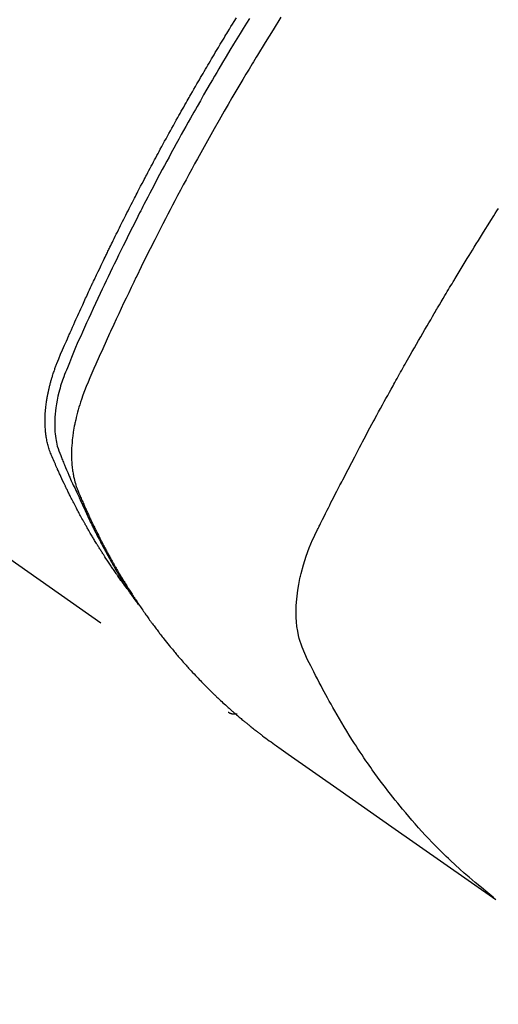
# Model space of a CAD drawing. Extents: x 55896 to 82369, y -25 to 8845.
# Drawn here: x 71967 to 71982, y 6841 to 6872 of the extents above; entities that cross this region are included whole.
import ezdxf

# ---------------------------------------------------------------- set-up
doc = ezdxf.new("R2010")
doc.units = 0
doc.header["$LTSCALE"] = 50
doc.header["$MEASUREMENT"] = 0
doc.linetypes.add('HIDDEN', pattern=[0.375, 0.25, -0.125])
doc.layers.get('0').update_dxf_attribs({"linetype": 'CONTINUOUS'})
doc.layers.get('DEFPOINTS').update_dxf_attribs({"color": 146, "linetype": 'CONTINUOUS'})
for name, color, linetype in [('150-機器', 8, 'CONTINUOUS'), ('160-文字', 254, 'CONTINUOUS'), ('166-寸法B', 11, 'CONTINUOUS')]:
    doc.layers.add(name, color=color, linetype=linetype)
doc.styles.add('KH001', font='txt')
doc.dimstyles.new('KH1xx030', dxfattribs={"dimscale": 30, "dimtxt": 2, "dimasz": 0.6, "dimexe": 0.3, "dimexo": 1.2, "dimgap": 0.5, "dimtad": 3, "dimdec": 1, "dimdsep": 46, "dimlunit": 6, "dimtxsty": 'KH001', "dimblk": 'DOT', "dimcen": 1, "dimdle": 1, "dimclrd": 256, "dimclre": 256, "dimclrt": 256, "dimadec": 0, "dimazin": 0, "dimtfac": 1, "dimtdec": 1, "dimtix": 1, "dimtmove": 2, "dimatfit": 3, "dimldrblk": 'CLOSEDBLANK', "dimfxl": 1, "dimtolj": 1, "dimtzin": 0, "dimlwd": -1, "dimlwe": -1, "dimarcsym": 0})

# ---------------------------------------------------------------- blocks, each defined once
blk = doc.blocks.new('F402_H')
at = {"layer": '150-機器', "color": 13, "linetype": 'HIDDEN'}
blk.add_line((-140.96, -126.704), (-201.303, -168.957), dxfattribs=at)
for points in [[(-198.111, -165.067), (-198.069, -165.013), (-198.028, -164.96), (-197.987, -164.906), (-197.947, -164.852), (-197.913, -164.806), (-197.88, -164.76), (-197.847, -164.714), (-197.815, -164.667), (-197.801, -164.648), (-197.788, -164.628), (-197.774, -164.609), (-197.761, -164.59), (-197.739, -164.558), (-197.717, -164.527), (-197.695, -164.496), (-197.674, -164.465), (-197.655, -164.438), (-197.636, -164.41), (-197.617, -164.383), (-197.599, -164.355), (-197.577, -164.323), (-197.556, -164.291), (-197.535, -164.259), (-197.514, -164.227), (-197.477, -164.172), (-197.44, -164.116), (-197.403, -164.06), (-197.367, -164.004), (-197.351, -163.98), (-197.336, -163.956), (-197.321, -163.932), (-197.305, -163.908), (-197.29, -163.883), (-197.275, -163.859), (-197.259, -163.834), (-197.244, -163.81), (-197.229, -163.785), (-197.213, -163.76), (-197.198, -163.735), (-197.183, -163.711), (-197.172, -163.695), (-197.162, -163.678), (-197.152, -163.662), (-197.142, -163.646), (-197.122, -163.613), (-197.102, -163.58), (-197.082, -163.547), (-197.063, -163.514), (-197.048, -163.489), (-197.032, -163.464), (-197.017, -163.439), (-197.002, -163.414), (-196.982, -163.381), (-196.963, -163.347), (-196.944, -163.314), (-196.924, -163.28), (-196.91, -163.255), (-196.895, -163.23), (-196.88, -163.205), (-196.866, -163.18), (-196.851, -163.154), (-196.837, -163.129), (-196.822, -163.103), (-196.808, -163.078), (-196.798, -163.061), (-196.788, -163.044), (-196.779, -163.027), (-196.769, -163.01), (-196.76, -162.993), (-196.75, -162.976), (-196.741, -162.959), (-196.731, -162.942), (-196.708, -162.899), (-196.684, -162.856), (-196.66, -162.814), (-196.637, -162.771), (-196.618, -162.737), (-196.599, -162.702), (-196.581, -162.668), (-196.562, -162.634), (-196.544, -162.599), (-196.525, -162.564), (-196.507, -162.529), (-196.488, -162.494), (-196.477, -162.472), (-196.466, -162.45), (-196.454, -162.428), (-196.443, -162.406), (-196.423, -162.367), (-196.403, -162.328), (-196.383, -162.288), (-196.363, -162.249), (-196.345, -162.214), (-196.327, -162.179), (-196.309, -162.143), (-196.291, -162.108), (-196.278, -162.081), (-196.265, -162.055), (-196.252, -162.028), (-196.239, -162.002), (-196.226, -161.975), (-196.213, -161.948), (-196.199, -161.921), (-196.186, -161.894), (-196.178, -161.876), (-196.169, -161.859), (-196.161, -161.841), (-196.152, -161.823), (-196.118, -161.751), (-196.084, -161.679), (-196.05, -161.606), (-196.016, -161.534), (-196.004, -161.507), (-195.992, -161.48), (-195.979, -161.452), (-195.967, -161.425), (-195.954, -161.398), (-195.942, -161.371), (-195.929, -161.343), (-195.917, -161.316), (-195.909, -161.297), (-195.901, -161.279), (-195.893, -161.261), (-195.885, -161.242), (-195.864, -161.196), (-195.844, -161.15), (-195.824, -161.104), (-195.804, -161.058), (-195.784, -161.012), (-195.764, -160.965), (-195.744, -160.919), (-195.725, -160.872), (-195.709, -160.834), (-195.693, -160.796), (-195.678, -160.757), (-195.664, -160.719), (-195.651, -160.68), (-195.638, -160.642), (-195.627, -160.603), (-195.616, -160.563), (-195.606, -160.526), (-195.597, -160.488), (-195.588, -160.45), (-195.58, -160.411), (-195.572, -160.372), (-195.564, -160.332), (-195.558, -160.292), (-195.552, -160.252), (-195.548, -160.223), (-195.544, -160.195), (-195.541, -160.166), (-195.538, -160.137), (-195.533, -160.088), (-195.529, -160.039), (-195.525, -159.99), (-195.522, -159.94), (-195.521, -159.907), (-195.52, -159.873), (-195.52, -159.839), (-195.519, -159.805), (-195.52, -159.768), (-195.52, -159.73), (-195.521, -159.692), (-195.522, -159.654), (-195.523, -159.626), (-195.524, -159.598), (-195.526, -159.57), (-195.527, -159.542), (-195.531, -159.488), (-195.536, -159.434), (-195.541, -159.38), (-195.547, -159.327), (-195.552, -159.287), (-195.557, -159.247), (-195.563, -159.207), (-195.569, -159.167), (-195.574, -159.133), (-195.579, -159.1), (-195.584, -159.066), (-195.59, -159.033), (-195.595, -159.011), (-195.599, -158.988), (-195.604, -158.966), (-195.608, -158.943), (-195.613, -158.917), (-195.619, -158.891), (-195.624, -158.864), (-195.63, -158.838), (-195.635, -158.815), (-195.64, -158.792), (-195.645, -158.77), (-195.651, -158.747), (-195.658, -158.72), (-195.664, -158.693), (-195.671, -158.666), (-195.678, -158.64), (-195.685, -158.612), (-195.693, -158.585), (-195.7, -158.558), (-195.707, -158.531), (-195.714, -158.507), (-195.721, -158.484), (-195.728, -158.461), (-195.734, -158.438), (-195.743, -158.411), (-195.751, -158.384), (-195.759, -158.357), (-195.768, -158.33), (-195.779, -158.295), (-195.79, -158.26), (-195.802, -158.225), (-195.814, -158.19), (-195.824, -158.163), (-195.833, -158.136), (-195.843, -158.109), (-195.853, -158.082), (-195.863, -158.055), (-195.873, -158.028), (-195.883, -158.001), (-195.893, -157.974), (-195.951, -157.831), (-196.011, -157.688), (-196.072, -157.547), (-196.135, -157.405), (-196.164, -157.338), (-196.194, -157.271), (-196.223, -157.203), (-196.253, -157.136), (-196.267, -157.102), (-196.282, -157.069), (-196.297, -157.035), (-196.312, -157.001), (-196.349, -156.917), (-196.386, -156.833), (-196.424, -156.749), (-196.462, -156.665), (-196.492, -156.598), (-196.522, -156.531), (-196.553, -156.463), (-196.583, -156.396), (-196.614, -156.329), (-196.645, -156.261), (-196.675, -156.194), (-196.706, -156.127), (-196.729, -156.076), (-196.752, -156.026), (-196.776, -155.975), (-196.799, -155.925), (-196.822, -155.875), (-196.845, -155.824), (-196.869, -155.774), (-196.892, -155.724), (-196.924, -155.656), (-196.955, -155.589), (-196.987, -155.521), (-197.018, -155.454), (-197.026, -155.437), (-197.033, -155.42), (-197.041, -155.403), (-197.049, -155.387), (-197.073, -155.336), (-197.097, -155.286), (-197.121, -155.235), (-197.145, -155.185), (-197.193, -155.084), (-197.241, -154.983), (-197.289, -154.882), (-197.338, -154.781), (-197.362, -154.731), (-197.386, -154.681), (-197.41, -154.631), (-197.435, -154.58), (-197.451, -154.547), (-197.467, -154.513), (-197.483, -154.479), (-197.5, -154.446), (-197.516, -154.412), (-197.533, -154.379), (-197.549, -154.345), (-197.566, -154.312), (-197.59, -154.261), (-197.615, -154.21), (-197.64, -154.16), (-197.665, -154.109), (-197.698, -154.042), (-197.731, -153.975), (-197.764, -153.908), (-197.798, -153.841), (-197.831, -153.774), (-197.864, -153.706), (-197.898, -153.639), (-197.931, -153.572), (-197.965, -153.505), (-197.999, -153.438), (-198.033, -153.371), (-198.067, -153.304), (-198.101, -153.237), (-198.135, -153.17), (-198.169, -153.103), (-198.203, -153.036), (-198.237, -152.969), (-198.272, -152.902), (-198.306, -152.835), (-198.34, -152.769), (-198.366, -152.718), (-198.393, -152.668), (-198.419, -152.618), (-198.445, -152.568), (-198.488, -152.484), (-198.532, -152.401), (-198.575, -152.317), (-198.619, -152.234), (-198.645, -152.184), (-198.671, -152.134), (-198.697, -152.084), (-198.724, -152.034), (-198.759, -151.967), (-198.794, -151.9), (-198.83, -151.833), (-198.866, -151.766), (-198.901, -151.7), (-198.937, -151.633), (-198.973, -151.567), (-199.008, -151.5), (-199.044, -151.433), (-199.08, -151.367), (-199.116, -151.3), (-199.152, -151.234), (-199.197, -151.151), (-199.243, -151.068), (-199.288, -150.984), (-199.334, -150.901), (-199.379, -150.818), (-199.425, -150.735), (-199.471, -150.652), (-199.517, -150.569), (-199.563, -150.486), (-199.609, -150.403), (-199.655, -150.32), (-199.701, -150.238), (-199.738, -150.171), (-199.776, -150.105), (-199.813, -150.039), (-199.85, -149.972), (-199.888, -149.906), (-199.926, -149.839), (-199.963, -149.773), (-200.001, -149.706), (-200.029, -149.657), (-200.058, -149.607), (-200.086, -149.558), (-200.114, -149.508), (-200.162, -149.425), (-200.209, -149.343), (-200.257, -149.26), (-200.305, -149.177), (-200.343, -149.112), (-200.382, -149.046), (-200.42, -148.98), (-200.459, -148.914), (-200.497, -148.848), (-200.536, -148.782), (-200.574, -148.716), (-200.613, -148.651), (-200.651, -148.585), (-200.69, -148.519), (-200.729, -148.453), (-200.768, -148.388), (-200.807, -148.322), (-200.846, -148.257), (-200.885, -148.191), (-200.924, -148.126), (-200.983, -148.027), (-201.042, -147.929), (-201.101, -147.831), (-201.161, -147.733), (-201.19, -147.684), (-201.22, -147.635), (-201.25, -147.586), (-201.279, -147.537), (-201.329, -147.455), (-201.379, -147.374), (-201.429, -147.292), (-201.48, -147.211), (-201.55, -147.097)], [(-201.957, -147.122), (-201.87, -147.262), (-201.767, -147.428), (-201.665, -147.595), (-201.563, -147.761), (-201.462, -147.928), (-201.346, -148.12), (-201.23, -148.313), (-201.114, -148.506), (-201, -148.7), (-200.931, -148.816), (-200.863, -148.932), (-200.795, -149.048), (-200.727, -149.164), (-200.622, -149.345), (-200.517, -149.526), (-200.413, -149.707), (-200.309, -149.889), (-200.257, -149.98), (-200.206, -150.071), (-200.154, -150.162), (-200.103, -150.254), (-200.029, -150.384), (-199.956, -150.514), (-199.884, -150.644), (-199.811, -150.774), (-199.732, -150.917), (-199.653, -151.061), (-199.575, -151.205), (-199.497, -151.349), (-199.426, -151.479), (-199.355, -151.61), (-199.285, -151.741), (-199.214, -151.872), (-199.13, -152.029), (-199.047, -152.186), (-198.964, -152.343), (-198.881, -152.501), (-198.82, -152.619), (-198.758, -152.737), (-198.697, -152.856), (-198.636, -152.974), (-198.602, -153.04), (-198.569, -153.106), (-198.535, -153.172), (-198.501, -153.238), (-198.388, -153.461), (-198.275, -153.685), (-198.163, -153.91), (-198.051, -154.134), (-197.98, -154.279), (-197.909, -154.425), (-197.838, -154.57), (-197.767, -154.716), (-197.703, -154.848), (-197.639, -154.98), (-197.576, -155.112), (-197.512, -155.245), (-197.449, -155.377), (-197.386, -155.51), (-197.323, -155.642), (-197.261, -155.775), (-197.186, -155.933), (-197.112, -156.092), (-197.038, -156.251), (-196.964, -156.411), (-196.897, -156.556), (-196.83, -156.703), (-196.764, -156.849), (-196.697, -156.995), (-196.643, -157.114), (-196.589, -157.233), (-196.535, -157.353), (-196.483, -157.473), (-196.417, -157.632), (-196.352, -157.793), (-196.288, -157.953), (-196.224, -158.113), (-196.195, -158.183), (-196.166, -158.253), (-196.138, -158.323), (-196.11, -158.393), (-196.09, -158.449), (-196.07, -158.506), (-196.051, -158.562), (-196.032, -158.619), (-196.011, -158.686), (-195.992, -158.753), (-195.973, -158.82), (-195.955, -158.888), (-195.926, -159.009), (-195.9, -159.131), (-195.878, -159.253), (-195.859, -159.376), (-195.847, -159.472), (-195.837, -159.568), (-195.83, -159.665), (-195.825, -159.762), (-195.823, -159.835), (-195.823, -159.908), (-195.824, -159.982), (-195.827, -160.055), (-195.832, -160.126), (-195.838, -160.196), (-195.846, -160.267), (-195.856, -160.337), (-195.866, -160.398), (-195.877, -160.459), (-195.89, -160.519), (-195.906, -160.579), (-195.929, -160.654), (-195.955, -160.728), (-195.983, -160.801), (-196.012, -160.874), (-196.026, -160.908), (-196.04, -160.942), (-196.053, -160.976), (-196.067, -161.009), (-196.083, -161.049), (-196.099, -161.088), (-196.114, -161.127), (-196.13, -161.166), (-196.164, -161.247), (-196.199, -161.328), (-196.233, -161.409), (-196.268, -161.49), (-196.283, -161.524), (-196.297, -161.557), (-196.312, -161.59), (-196.326, -161.623), (-196.346, -161.669), (-196.366, -161.714), (-196.387, -161.759), (-196.408, -161.804), (-196.436, -161.861), (-196.465, -161.917), (-196.494, -161.974), (-196.521, -162.031), (-196.541, -162.076), (-196.561, -162.12), (-196.58, -162.165), (-196.599, -162.21), (-196.612, -162.241), (-196.626, -162.272), (-196.64, -162.302), (-196.653, -162.333), (-196.695, -162.425), (-196.737, -162.517), (-196.779, -162.609), (-196.821, -162.7), (-196.844, -162.748), (-196.866, -162.796), (-196.889, -162.844), (-196.911, -162.891), (-196.928, -162.926), (-196.945, -162.96), (-196.962, -162.994), (-196.979, -163.029), (-196.995, -163.063), (-197.012, -163.097), (-197.029, -163.131), (-197.046, -163.165), (-197.07, -163.212), (-197.093, -163.258), (-197.117, -163.305), (-197.141, -163.352), (-197.167, -163.402), (-197.193, -163.453), (-197.22, -163.504), (-197.246, -163.554), (-197.264, -163.588), (-197.281, -163.621), (-197.299, -163.654), (-197.317, -163.688), (-197.335, -163.721), (-197.352, -163.755), (-197.37, -163.788), (-197.388, -163.821), (-197.406, -163.855), (-197.424, -163.888), (-197.442, -163.92), (-197.46, -163.953), (-197.496, -164.019), (-197.532, -164.085), (-197.568, -164.151), (-197.605, -164.217), (-197.619, -164.242), (-197.633, -164.266), (-197.646, -164.291), (-197.66, -164.315), (-197.683, -164.356), (-197.706, -164.397), (-197.73, -164.438), (-197.753, -164.479), (-197.779, -164.524), (-197.805, -164.568), (-197.831, -164.612), (-197.857, -164.657), (-197.888, -164.709), (-197.919, -164.761), (-197.951, -164.812), (-197.983, -164.864), (-197.997, -164.887), (-198.012, -164.911), (-198.027, -164.934), (-198.041, -164.957), (-198.071, -165.004), (-198.101, -165.051), (-198.131, -165.097), (-198.162, -165.144), (-198.184, -165.178), (-198.207, -165.213), (-198.23, -165.247), (-198.254, -165.281), (-198.27, -165.304), (-198.285, -165.327), (-198.301, -165.349), (-198.317, -165.372), (-198.351, -165.42), (-198.386, -165.468), (-198.421, -165.515), (-198.456, -165.563)], [(-202.953, -147.08), (-202.705, -147.476), (-202.458, -147.873), (-202.213, -148.271), (-202.171, -148.34), (-202.129, -148.409), (-202.087, -148.478), (-202.045, -148.548), (-201.947, -148.709), (-201.85, -148.872), (-201.753, -149.034), (-201.656, -149.196), (-201.533, -149.405), (-201.41, -149.614), (-201.288, -149.824), (-201.166, -150.034), (-201.005, -150.314), (-200.845, -150.594), (-200.687, -150.876), (-200.529, -151.157), (-200.477, -151.251), (-200.425, -151.345), (-200.373, -151.439), (-200.321, -151.533), (-200.231, -151.697), (-200.141, -151.862), (-200.051, -152.027), (-199.962, -152.192), (-199.873, -152.357), (-199.785, -152.522), (-199.697, -152.687), (-199.61, -152.853), (-199.535, -152.994), (-199.461, -153.136), (-199.387, -153.278), (-199.313, -153.421), (-199.228, -153.586), (-199.143, -153.752), (-199.058, -153.918), (-198.974, -154.085), (-198.83, -154.369), (-198.688, -154.654), (-198.547, -154.94), (-198.407, -155.226), (-198.384, -155.273), (-198.361, -155.321), (-198.338, -155.369), (-198.315, -155.416), (-198.235, -155.583), (-198.155, -155.75), (-198.076, -155.917), (-197.996, -156.084), (-197.918, -156.251), (-197.84, -156.418), (-197.762, -156.585), (-197.684, -156.752), (-197.651, -156.824), (-197.618, -156.896), (-197.585, -156.968), (-197.552, -157.039), (-197.444, -157.278), (-197.337, -157.517), (-197.23, -157.756), (-197.124, -157.996), (-197.061, -158.139), (-196.998, -158.282), (-196.936, -158.426), (-196.875, -158.57), (-196.819, -158.705), (-196.766, -158.841), (-196.714, -158.978), (-196.665, -159.115), (-196.638, -159.195), (-196.613, -159.275), (-196.588, -159.355), (-196.565, -159.436), (-196.543, -159.514), (-196.523, -159.593), (-196.503, -159.673), (-196.485, -159.752), (-196.477, -159.786), (-196.469, -159.82), (-196.462, -159.855), (-196.454, -159.889), (-196.442, -159.952), (-196.431, -160.014), (-196.42, -160.077), (-196.41, -160.14), (-196.404, -160.183), (-196.398, -160.225), (-196.392, -160.268), (-196.387, -160.311), (-196.378, -160.394), (-196.37, -160.477), (-196.363, -160.56), (-196.358, -160.644), (-196.356, -160.711), (-196.354, -160.778), (-196.353, -160.845), (-196.354, -160.912), (-196.356, -160.968), (-196.358, -161.024), (-196.361, -161.08), (-196.365, -161.135), (-196.369, -161.181), (-196.373, -161.227), (-196.378, -161.272), (-196.384, -161.318), (-196.389, -161.354), (-196.395, -161.391), (-196.401, -161.427), (-196.407, -161.463), (-196.413, -161.498), (-196.42, -161.533), (-196.428, -161.568), (-196.436, -161.603), (-196.448, -161.655), (-196.462, -161.707), (-196.477, -161.759), (-196.492, -161.81), (-196.505, -161.849), (-196.519, -161.888), (-196.533, -161.926), (-196.548, -161.964), (-196.56, -161.995), (-196.572, -162.025), (-196.585, -162.055), (-196.597, -162.085), (-196.612, -162.119), (-196.626, -162.152), (-196.64, -162.185), (-196.655, -162.218), (-196.672, -162.258), (-196.689, -162.297), (-196.706, -162.337), (-196.723, -162.376), (-196.738, -162.409), (-196.752, -162.442), (-196.767, -162.474), (-196.782, -162.507), (-196.797, -162.54), (-196.811, -162.572), (-196.826, -162.605), (-196.841, -162.637), (-196.856, -162.67), (-196.871, -162.702), (-196.885, -162.735), (-196.9, -162.767), (-196.915, -162.8), (-196.93, -162.832), (-196.945, -162.864), (-196.96, -162.896), (-196.98, -162.937), (-196.999, -162.978), (-197.019, -163.019), (-197.039, -163.06), (-197.056, -163.095), (-197.074, -163.131), (-197.091, -163.167), (-197.109, -163.202), (-197.124, -163.234), (-197.14, -163.266), (-197.156, -163.298), (-197.171, -163.33), (-197.2, -163.386), (-197.228, -163.443), (-197.257, -163.499), (-197.286, -163.556), (-197.296, -163.574), (-197.306, -163.593), (-197.316, -163.612), (-197.325, -163.631), (-197.345, -163.668), (-197.365, -163.705), (-197.384, -163.742), (-197.404, -163.779), (-197.42, -163.81), (-197.436, -163.841), (-197.453, -163.872), (-197.469, -163.903), (-197.483, -163.927), (-197.496, -163.952), (-197.51, -163.976), (-197.523, -164), (-197.54, -164.031), (-197.557, -164.062), (-197.574, -164.092), (-197.591, -164.123), (-197.604, -164.147), (-197.617, -164.171), (-197.631, -164.196), (-197.644, -164.22), (-197.658, -164.244), (-197.672, -164.268), (-197.686, -164.292), (-197.7, -164.316), (-197.71, -164.334), (-197.72, -164.353), (-197.73, -164.371), (-197.741, -164.389), (-197.761, -164.425), (-197.782, -164.461), (-197.803, -164.497), (-197.825, -164.533), (-197.839, -164.557), (-197.853, -164.58), (-197.867, -164.604), (-197.881, -164.627), (-197.899, -164.657), (-197.917, -164.687), (-197.934, -164.716), (-197.952, -164.746), (-197.966, -164.77), (-197.98, -164.793), (-197.995, -164.816), (-198.009, -164.84), (-198.031, -164.875), (-198.052, -164.91), (-198.074, -164.945), (-198.096, -164.98), (-198.11, -165.004), (-198.125, -165.027), (-198.139, -165.05), (-198.154, -165.073), (-198.176, -165.108), (-198.198, -165.143), (-198.22, -165.177), (-198.243, -165.211), (-198.261, -165.24), (-198.28, -165.268), (-198.298, -165.297), (-198.317, -165.325), (-198.332, -165.348), (-198.347, -165.371), (-198.362, -165.394), (-198.377, -165.417), (-198.399, -165.451), (-198.422, -165.485), (-198.445, -165.519), (-198.468, -165.553), (-198.487, -165.581), (-198.506, -165.609), (-198.525, -165.638), (-198.544, -165.666), (-198.571, -165.705), (-198.598, -165.744), (-198.625, -165.782), (-198.653, -165.821), (-198.676, -165.854), (-198.699, -165.888), (-198.723, -165.921), (-198.746, -165.954), (-198.77, -165.987), (-198.793, -166.02), (-198.816, -166.053), (-198.84, -166.085), (-198.856, -166.107), (-198.873, -166.129), (-198.889, -166.15), (-198.905, -166.172), (-198.929, -166.204), (-198.953, -166.237), (-198.977, -166.269), (-199.001, -166.301), (-199.025, -166.334), (-199.049, -166.366), (-199.074, -166.398), (-199.098, -166.43), (-199.114, -166.451), (-199.131, -166.473), (-199.147, -166.494), (-199.164, -166.515), (-199.189, -166.547), (-199.213, -166.579), (-199.238, -166.61), (-199.263, -166.642), (-199.304, -166.694), (-199.346, -166.747), (-199.387, -166.799), (-199.429, -166.851), (-199.463, -166.892), (-199.497, -166.933), (-199.531, -166.974), (-199.565, -167.015), (-199.59, -167.046), (-199.616, -167.076), (-199.642, -167.107), (-199.667, -167.137), (-199.693, -167.167), (-199.719, -167.198), (-199.745, -167.228), (-199.771, -167.258), (-199.806, -167.298), (-199.841, -167.338), (-199.876, -167.378), (-199.912, -167.417), (-199.938, -167.447), (-199.964, -167.477), (-199.991, -167.507), (-200.017, -167.536), (-200.044, -167.566), (-200.07, -167.595), (-200.097, -167.624), (-200.124, -167.654), (-200.169, -167.702), (-200.214, -167.75), (-200.259, -167.798), (-200.304, -167.846), (-200.341, -167.884), (-200.377, -167.922), (-200.414, -167.96), (-200.45, -167.998), (-200.468, -168.017), (-200.487, -168.036), (-200.505, -168.055), (-200.524, -168.074), (-200.56, -168.111), (-200.597, -168.148), (-200.634, -168.185), (-200.672, -168.222), (-200.69, -168.241), (-200.709, -168.259), (-200.728, -168.277), (-200.747, -168.296), (-200.775, -168.323), (-200.803, -168.351), (-200.832, -168.378), (-200.86, -168.405), (-200.879, -168.423), (-200.897, -168.441), (-200.916, -168.459), (-200.935, -168.477), (-200.963, -168.504), (-200.992, -168.532), (-201.02, -168.559), (-201.049, -168.585), (-201.088, -168.621), (-201.126, -168.656), (-201.165, -168.691), (-201.204, -168.726), (-201.233, -168.753), (-201.262, -168.779), (-201.291, -168.805), (-201.32, -168.831), (-201.34, -168.849), (-201.359, -168.866), (-201.379, -168.883), (-201.398, -168.9), (-201.418, -168.918), (-201.437, -168.935), (-201.457, -168.953), (-201.476, -168.97), (-201.488, -168.98), (-201.5, -168.99), (-201.512, -169), (-201.524, -169.01), (-201.552, -169.034), (-201.58, -169.058), (-201.608, -169.082), (-201.636, -169.106), (-201.666, -169.131), (-201.695, -169.156), (-201.725, -169.181), (-201.755, -169.206), (-201.775, -169.223), (-201.795, -169.239), (-201.815, -169.256), (-201.836, -169.272), (-201.856, -169.289), (-201.876, -169.305), (-201.896, -169.322), (-201.916, -169.338), (-201.936, -169.355), (-201.957, -169.371), (-201.977, -169.388), (-201.998, -169.404), (-202.008, -169.412), (-202.018, -169.42), (-202.028, -169.428), (-202.039, -169.436), (-202.069, -169.46), (-202.1, -169.484), (-202.131, -169.508), (-202.161, -169.532), (-202.182, -169.548), (-202.202, -169.564), (-202.223, -169.58), (-202.244, -169.596), (-202.264, -169.612), (-202.285, -169.628), (-202.305, -169.643), (-202.326, -169.659), (-202.377, -169.699), (-202.429, -169.738), (-202.482, -169.777), (-202.534, -169.815), (-202.587, -169.853), (-202.64, -169.891), (-202.693, -169.929), (-202.746, -169.967), (-202.782, -169.992), (-202.817, -170.018), (-202.853, -170.043), (-202.889, -170.068), (-202.962, -170.12), (-203.035, -170.171), (-203.108, -170.222), (-203.181, -170.273), (-204.816, -171.416), (-206.451, -172.56), (-208.085, -173.705), (-209.719, -174.851)], [(-209.665, -174.794), (-209.467, -174.636), (-209.269, -174.477), (-209.073, -174.316), (-208.879, -174.152), (-208.731, -174.023), (-208.586, -173.892), (-208.441, -173.76), (-208.299, -173.626), (-208.229, -173.559), (-208.159, -173.492), (-208.09, -173.425), (-208.021, -173.357), (-207.917, -173.254), (-207.814, -173.15), (-207.712, -173.045), (-207.611, -172.939), (-207.502, -172.824), (-207.395, -172.707), (-207.288, -172.59), (-207.183, -172.472), (-207.082, -172.358), (-206.982, -172.242), (-206.883, -172.126), (-206.785, -172.009), (-206.708, -171.916), (-206.632, -171.822), (-206.556, -171.728), (-206.481, -171.634), (-206.401, -171.532), (-206.321, -171.43), (-206.243, -171.327), (-206.165, -171.224), (-206.08, -171.11), (-205.996, -170.996), (-205.913, -170.881), (-205.831, -170.766), (-205.781, -170.695), (-205.731, -170.624), (-205.682, -170.553), (-205.632, -170.482), (-205.57, -170.391), (-205.509, -170.301), (-205.448, -170.209), (-205.387, -170.118), (-205.358, -170.073), (-205.329, -170.029), (-205.3, -169.984), (-205.271, -169.939), (-205.188, -169.81), (-205.107, -169.68), (-205.026, -169.549), (-204.946, -169.418), (-204.87, -169.292), (-204.794, -169.165), (-204.72, -169.038), (-204.646, -168.91), (-204.588, -168.808), (-204.531, -168.706), (-204.474, -168.603), (-204.417, -168.5), (-204.366, -168.407), (-204.316, -168.313), (-204.265, -168.219), (-204.216, -168.125), (-204.159, -168.016), (-204.103, -167.906), (-204.047, -167.796), (-203.99, -167.686), (-203.89, -167.494), (-203.792, -167.301), (-203.701, -167.105), (-203.618, -166.906), (-203.586, -166.816), (-203.557, -166.726), (-203.531, -166.635), (-203.508, -166.543), (-203.48, -166.401), (-203.458, -166.259), (-203.443, -166.115), (-203.434, -165.971), (-203.431, -165.85), (-203.431, -165.73), (-203.434, -165.609), (-203.441, -165.489), (-203.459, -165.302), (-203.484, -165.116), (-203.515, -164.931), (-203.552, -164.747), (-203.561, -164.707), (-203.57, -164.668), (-203.579, -164.628), (-203.588, -164.589), (-203.661, -164.317), (-203.744, -164.048), (-203.84, -163.783), (-203.951, -163.525), (-203.985, -163.453), (-204.02, -163.382), (-204.055, -163.311), (-204.09, -163.24), (-204.108, -163.205), (-204.126, -163.169), (-204.144, -163.133), (-204.161, -163.098), (-204.174, -163.071), (-204.188, -163.044), (-204.201, -163.018), (-204.214, -162.991), (-204.263, -162.893), (-204.311, -162.795), (-204.36, -162.697), (-204.409, -162.599), (-204.45, -162.519), (-204.49, -162.438), (-204.53, -162.358), (-204.571, -162.278), (-204.619, -162.183), (-204.662, -162.096), (-204.715, -161.993), (-204.789, -161.851), (-204.812, -161.806), (-204.832, -161.767), (-204.845, -161.742), (-204.844, -161.743), (-204.84, -161.751), (-204.835, -161.76), (-204.83, -161.77), (-204.825, -161.779), (-204.822, -161.784), (-204.839, -161.752), (-204.867, -161.698), (-204.899, -161.637), (-205.067, -161.314), (-205.183, -161.092), (-205.277, -160.911), (-205.383, -160.709), (-205.43, -160.62), (-205.477, -160.531), (-205.524, -160.442), (-205.571, -160.353), (-205.634, -160.237), (-205.696, -160.121), (-205.758, -160.006), (-205.821, -159.89), (-205.859, -159.818), (-205.897, -159.747), (-205.936, -159.675), (-205.974, -159.604), (-206.032, -159.497), (-206.091, -159.39), (-206.149, -159.284), (-206.208, -159.177), (-206.262, -159.079), (-206.316, -158.981), (-206.371, -158.883), (-206.425, -158.785), (-206.454, -158.731), (-206.484, -158.678), (-206.513, -158.625), (-206.543, -158.571), (-206.578, -158.509), (-206.613, -158.447), (-206.648, -158.385), (-206.683, -158.323), (-206.693, -158.305), (-206.703, -158.287), (-206.713, -158.269), (-206.723, -158.251), (-206.758, -158.189), (-206.793, -158.127), (-206.828, -158.064), (-206.863, -158.002), (-206.904, -157.931), (-206.944, -157.86), (-206.985, -157.788), (-207.025, -157.717), (-207.091, -157.602), (-207.157, -157.487), (-207.223, -157.371), (-207.29, -157.256), (-207.356, -157.14), (-207.423, -157.025), (-207.49, -156.91), (-207.557, -156.794), (-207.614, -156.697), (-207.671, -156.599), (-207.728, -156.501), (-207.785, -156.404), (-207.812, -156.359), (-207.838, -156.315), (-207.864, -156.271), (-207.89, -156.226), (-207.948, -156.129), (-208.006, -156.032), (-208.064, -155.934), (-208.122, -155.837), (-208.158, -155.775), (-208.195, -155.713), (-208.232, -155.651), (-208.269, -155.59), (-208.306, -155.528), (-208.344, -155.466), (-208.381, -155.404), (-208.418, -155.342), (-208.423, -155.333), (-208.429, -155.324), (-208.434, -155.316), (-208.439, -155.307), (-208.535, -155.147), (-208.631, -154.988), (-208.729, -154.829), (-208.826, -154.671), (-208.88, -154.583), (-208.935, -154.495), (-208.989, -154.407), (-209.043, -154.319), (-209.109, -154.213), (-209.174, -154.107), (-209.24, -154.001), (-209.305, -153.896), (-209.393, -153.755), (-209.481, -153.615), (-209.57, -153.474), (-209.658, -153.334), (-209.708, -153.255), (-209.759, -153.176), (-209.809, -153.097)], [(-201.291, -168.949), (-201.293, -168.951), (-201.295, -168.952), (-201.297, -168.953), (-201.298, -168.955), (-201.301, -168.955), (-201.303, -168.957), (-201.305, -168.958), (-201.306, -168.959), (-201.308, -168.96), (-201.31, -168.962), (-201.312, -168.963), (-201.314, -168.963), (-201.316, -168.964), (-201.318, -168.966), (-201.32, -168.967), (-201.322, -168.968), (-201.324, -168.969), (-201.326, -168.97), (-201.328, -168.972), (-201.33, -168.972), (-201.332, -168.973), (-201.334, -168.975), (-201.336, -168.975), (-201.338, -168.976), (-201.34, -168.977), (-201.343, -168.978), (-201.344, -168.979), (-201.346, -168.98), (-201.348, -168.981), (-201.35, -168.982), (-201.353, -168.983), (-201.354, -168.984), (-201.357, -168.984), (-201.358, -168.986), (-201.361, -168.987), (-201.363, -168.988), (-201.365, -168.988), (-201.367, -168.988), (-201.369, -168.989), (-201.372, -168.99), (-201.374, -168.991), (-201.376, -168.992), (-201.378, -168.992), (-201.38, -168.993), (-201.383, -168.994), (-201.385, -168.995), (-201.387, -168.996), (-201.389, -168.996), (-201.391, -168.996), (-201.393, -168.997), (-201.396, -168.998), (-201.398, -168.999), (-201.4, -168.999), (-201.402, -168.999), (-201.404, -169), (-201.406, -169.001), (-201.409, -169.002), (-201.411, -169.002), (-201.413, -169.002), (-201.416, -169.003), (-201.418, -169.003), (-201.42, -169.003), (-201.422, -169.004), (-201.425, -169.005), (-201.428, -169.005), (-201.43, -169.005), (-201.432, -169.006), (-201.434, -169.006), (-201.436, -169.006), (-201.439, -169.007), (-201.441, -169.007), (-201.443, -169.007), (-201.445, -169.008), (-201.448, -169.008), (-201.45, -169.009), (-201.453, -169.009), (-201.455, -169.009), (-201.457, -169.01), (-201.46, -169.009), (-201.462, -169.01), (-201.464, -169.01), (-201.466, -169.01), (-201.469, -169.011), (-201.471, -169.01), (-201.474, -169.01), (-201.476, -169.011), (-201.478, -169.011), (-201.481, -169.011), (-201.483, -169.011), (-201.485, -169.011), (-201.488, -169.011), (-201.49, -169.011), (-201.492, -169.011), (-201.495, -169.011), (-201.497, -169.011), (-201.5, -169.012), (-201.502, -169.011), (-201.505, -169.011), (-201.507, -169.011), (-201.51, -169.011), (-201.512, -169.012), (-201.514, -169.01), (-201.516, -169.011), (-201.519, -169.01), (-201.521, -169.011), (-201.524, -169.01), (-201.526, -169.01), (-201.529, -169.01), (-201.531, -169.01), (-201.534, -169.01), (-201.536, -169.009), (-201.538, -169.009), (-201.541, -169.009), (-201.543, -169.009), (-201.546, -169.008), (-201.548, -169.008), (-201.55, -169.008), (-201.553, -169.007), (-201.555, -169.007), (-201.558, -169.007), (-201.56, -169.007), (-201.562, -169.005), (-201.564, -169.006), (-201.567, -169.005), (-201.57, -169.005), (-201.572, -169.004), (-201.574, -169.004)]]:
    blk.add_lwpolyline(points, dxfattribs=at)
blk = doc.blocks.new('_Dot')
at = {"color": 0, "linetype": 'ByBlock', "lineweight": -2}
blk.add_line((-0.5, 0), (-1, 0), dxfattribs=at)
at = {"color": 0, "linetype": 'ByBlock', "const_width": 0.5}
blk.add_lwpolyline([(-0.25, 0, 1), (0.25, 0, 1)], format="xyb", close=True, dxfattribs=at)
blk = doc.blocks.new('*D191')
at = {"layer": '166-寸法B', "transparency": 16777216}
for p, q in [((71938.418, 7238.742), (72118.665, 7238.742)), ((72109.665, 7220.742), (72109.665, 6831.742)), ((71950.818, 6813.742), (72118.665, 6813.742))]:
    blk.add_line(p, q, dxfattribs=at)
at = {"layer": 'DEFPOINTS', "color": 0, "transparency": 16777216}
for p in [(71902.418, 7238.742), (71914.818, 6813.742), (72109.665, 6813.742)]:
    blk.add_point(p, dxfattribs=at)
at = {"layer": '166-寸法B', "transparency": 16777216, "xscale": 18, "yscale": 18, "zscale": 18}
for p, rotation in [((72109.665, 7238.742), 90), ((72109.665, 6813.742), 270)]:
    blk.add_blockref('_Dot', p, dxfattribs=dict(at, rotation=rotation))
at = {"layer": '166-寸法B', "transparency": 16777216, "insert": (72064.665, 7026.242), "char_height": 60, "attachment_point": 5, "rotation": 90, "style": 'KH001'}
blk.add_mtext('\\A1;425', dxfattribs=at)
blk = doc.blocks.new('_ClosedBlank')
at = {"color": 0, "linetype": 'ByBlock', "lineweight": -2}
for p, q in [((-1, 0.1667), (0, 0)), ((-1, 0.1667), (-1, -0.1667)), ((0, 0), (-1, -0.1667))]:
    blk.add_line(p, q, dxfattribs=at)

msp = doc.modelspace()

# ---------------------------------------------------------------- block references
at = {"layer": '150-機器', "xscale": -1}
msp.add_blockref('F402_H', (71772.46, 7018.934), dxfattribs=at)

# ---------------------------------------------------------------- dimensions: what is measured, and where the dimension line sits
at = {"layer": '166-寸法B'}
dim = msp.add_linear_dim(base=(72109.665, 6813.742), p1=(71902.418, 7238.742), p2=(71914.818, 6813.742), angle=90, dimstyle='KH1xx030', dxfattribs=at)
dim.commit()
dim.dimension.update_dxf_attribs({"geometry": '*D191', "text_midpoint": (72064.665, 7026.242)})

# ---------------------------------------------------------------- leaders
at = {"layer": '160-文字', "annotation_type": 0, "has_hookline": 1, "hookline_direction": 1}
for points, text_width in [([(72332.453, 7038.742), (71402.767, 5768.65), (71384.767, 5768.65)], 1240.203), ([(72603.226, 7031.03), (72059.383, 5433.069), (72041.383, 5433.069)], 1630.051)]:
    msp.add_leader(points, dimstyle='KH1xx030', override={"dimgap": 0.5, "dimtad": 1}, dxfattribs=dict(at, text_width=text_width))

doc.saveas('drawing.dxf')
